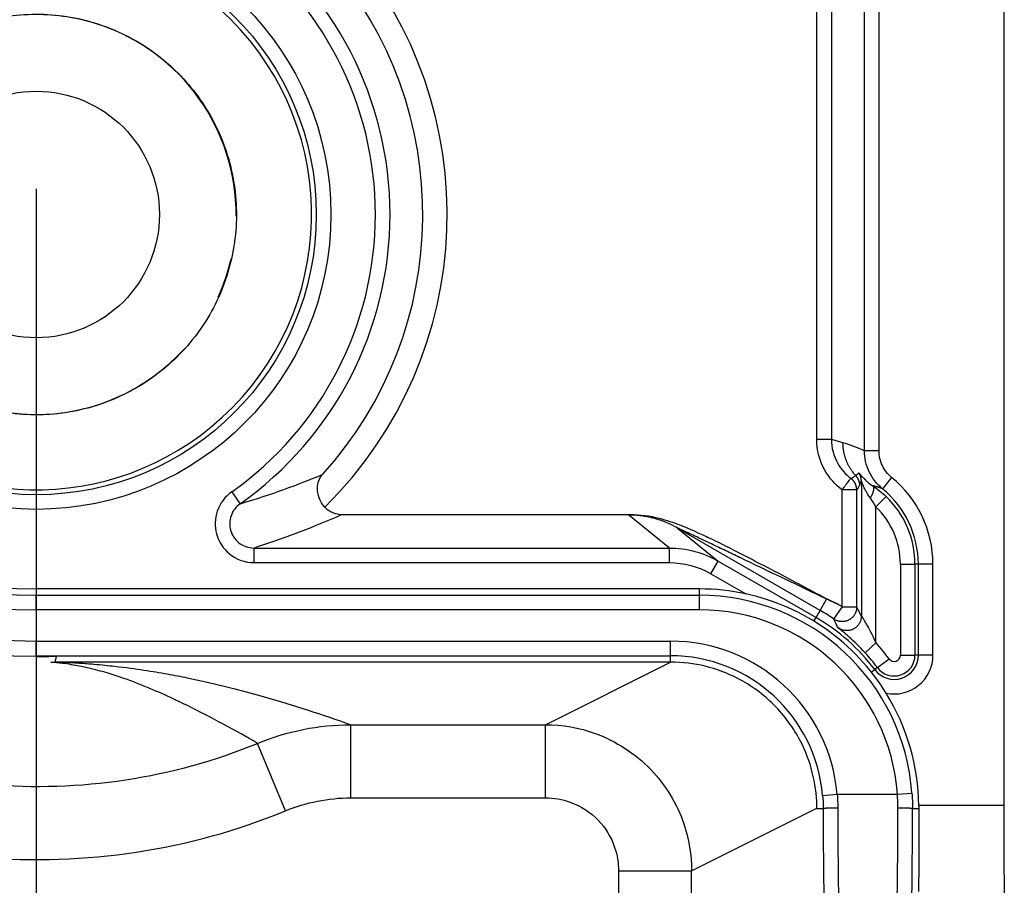
# Model space of a CAD drawing. Extents: x 2100 to 4200, y -2034 to -581.
# Drawn here: x 3681 to 3702, y -1426 to -1408 of the extents above; entities that cross this region are included whole.
import ezdxf

# ---------------------------------------------------------------- set-up
doc = ezdxf.new("R2010")
doc.units = 0
doc.header["$LTSCALE"] = 30
doc.layers.get('DEFPOINTS').update_dxf_attribs({"linetype": 'CONTINUOUS'})
doc.layers.add('1', color=7, linetype='CONTINUOUS')
doc.styles.get("Standard").update_dxf_attribs({"font": 'txt.shx', "width": 0.7, "height": 3})
doc.styles.add('TEXTSTYLE_0', font='txt', dxfattribs={"width": 0.8})
doc.dimstyles.new('DSTYLE1', dxfattribs={"dimtxt": 10, "dimasz": 10, "dimexe": 4, "dimexo": 2, "dimgap": 2, "dimtad": 1, "dimdec": 0, "dimzin": 3, "dimdsep": 46, "dimtxsty": 'STANDARD', "dimcen": 0.09, "dimadec": 0, "dimazin": 0, "dimtp": 1, "dimtm": 1, "dimtfac": 1, "dimtdec": 4, "dimtofl": 0, "dimtmove": 0, "dimatfit": 3, "dimfxl": 1, "dimtolj": 1, "dimtzin": 0, "dimarcsym": 0})

# ---------------------------------------------------------------- blocks, each defined once
blk = doc.blocks.new('*D496')
at = {"layer": '1', "color": 0, "linetype": 'Continuous', "lineweight": -2}
for p, q in [((3411.642, -1411.813), (3411.642, -1557.402)), ((3681.642, -1411.813), (3681.642, -1557.402)), ((3421.642, -1553.402), (3671.642, -1553.402))]:
    blk.add_line(p, q, dxfattribs=at)
at = {"layer": '1', "color": 0}
for points in [[(3421.642, -1551.736), (3421.642, -1555.069), (3411.642, -1553.402)], [(3671.642, -1555.069), (3671.642, -1551.736), (3681.642, -1553.402)]]:
    blk.add_solid(points, dxfattribs=at)
at = {"layer": 'DEFPOINTS', "color": 0}
for p in [(3411.642, -1409.813), (3681.642, -1409.813), (3681.642, -1553.402)]:
    blk.add_point(p, dxfattribs=at)
at = {"layer": '1', "color": 0, "linetype": 'Continuous', "insert": (3546.642, -1543.902), "char_height": 15, "attachment_point": 5, "style": 'TEXTSTYLE_0'}
blk.add_mtext('\\A1;270', dxfattribs=at)

msp = doc.modelspace()

# ---------------------------------------------------------------- linework, layer by layer
at = {"layer": '1', "color": 7, "linetype": 'Continuous'}
for p, q in [((3701.492, -1105.22), (3701.492, -1424.465)), ((3698.632, -1417.189), (3698.632, -1407.495)), ((3698.932, -1417.189), (3698.932, -1407.495)), ((3697.654, -1416.95), (3697.654, -1407.734)), ((3697.954, -1407.734), (3697.954, -1416.95)), ((3697.654, -1416.95), (3697.954, -1416.95)), ((3697.954, -1416.95), (3698.185, -1417.017)), ((3698.932, -1417.189), (3698.632, -1417.189)), ((3698.57, -1417.81), (3698.57, -1420.577)), ((3699.191, -1417.733), (3699.001, -1417.966)), ((3685.655, -1418.029), (3685.775, -1418.199)), ((3698.175, -1420.392), (3698.175, -1417.99)), ((3698.475, -1417.99), (3698.175, -1417.99)), ((3698.475, -1420.392), (3698.475, -1417.99)), ((3685.775, -1418.199), (3685.828, -1418.274)), ((3698.87, -1418.341), (3699.078, -1418.125)), ((3687.921, -1418.494), (3693.837, -1418.494)), ((3698.87, -1421.13), (3698.87, -1418.341)), ((3694.632, -1419.182), (3693.799, -1418.506)), ((3697.725, -1420.462), (3694.799, -1418.773)), ((3694.799, -1418.773), (3695.634, -1419.45)), ((3686.116, -1419.482), (3686.116, -1419.182)), ((3686.116, -1419.182), (3694.632, -1419.182)), ((3694.632, -1419.482), (3694.632, -1419.182)), ((3686.116, -1419.482), (3694.632, -1419.482)), ((3695.484, -1419.71), (3695.634, -1419.45)), ((3695.634, -1419.45), (3697.64, -1420.609)), ((3699.37, -1419.516), (3699.37, -1421.379)), ((3699.37, -1419.516), (3699.67, -1419.516)), ((3699.739, -1419.516), (3699.67, -1419.516)), ((3699.67, -1419.516), (3699.67, -1421.379)), ((3700.039, -1419.516), (3699.739, -1419.516)), ((3699.739, -1421.379), (3699.739, -1419.516)), ((3700.039, -1421.379), (3700.039, -1419.516)), ((3695.484, -1419.71), (3696.2, -1420.124)), ((3695.249, -1420.022), (3681.642, -1420.022)), ((3681.642, -1420.022), (3681.642, -1420.152)), ((3695.249, -1420.152), (3695.249, -1420.022)), ((3681.642, -1420.152), (3695.249, -1420.152)), ((3681.642, -1420.452), (3681.642, -1420.152)), ((3695.249, -1420.452), (3695.249, -1420.152)), ((3697.725, -1420.462), (3697.858, -1420.232)), ((3695.249, -1420.452), (3681.642, -1420.452)), ((3697.64, -1420.609), (3697.725, -1420.462)), ((3698.005, -1420.639), (3698.175, -1420.392)), ((3698.475, -1420.392), (3698.175, -1420.392)), ((3697.597, -1420.684), (3697.64, -1420.609)), ((3681.642, -1421.093), (3694.656, -1421.093)), ((3681.642, -1421.393), (3681.642, -1421.093)), ((3694.656, -1421.393), (3694.656, -1421.093)), ((3698.648, -1421.332), (3698.87, -1421.13)), ((3681.642, -1421.393), (3694.656, -1421.393)), ((3682.031, -1421.522), (3682.057, -1421.406)), ((3694.656, -1421.522), (3682.147, -1421.522)), ((3692.089, -1422.806), (3694.656, -1421.522)), ((3694.656, -1421.522), (3694.656, -1421.393)), ((3698.899, -1421.636), (3699.139, -1421.456)), ((3699.37, -1421.379), (3699.67, -1421.379)), ((3699.739, -1421.379), (3699.67, -1421.379)), ((3700.039, -1421.379), (3699.739, -1421.379)), ((3698.773, -1421.73), (3698.844, -1421.677)), ((3698.899, -1421.636), (3698.844, -1421.677)), ((3688.097, -1422.806), (3692.089, -1422.806)), ((3688.097, -1424.306), (3688.097, -1422.806)), ((3692.089, -1424.306), (3692.089, -1422.806)), ((3686.756, -1424.572), (3686.182, -1423.188)), ((3688.097, -1424.306), (3692.089, -1424.306)), ((3697.775, -1424.256), (3698.073, -1424.231)), ((3698.073, -1424.231), (3699.309, -1424.231)), ((3699.309, -1424.231), (3699.608, -1424.209)), ((3695.088, -1425.805), (3697.656, -1424.521)), ((3697.656, -1424.522), (3697.786, -1424.522)), ((3699.619, -1424.522), (3699.749, -1424.522)), ((3701.492, -1424.465), (3699.749, -1424.465)), ((3693.589, -1425.805), (3695.088, -1425.805)), ((3693.589, -1425.805), (3693.589, -1470.96)), ((3695.088, -1471.459), (3695.088, -1425.805))]:
    msp.add_line(p, q, dxfattribs=at)
for points in [[(3698.185, -1417.017), (3698.186, -1417.041, 0.006064), (3698.187, -1417.065, 0.005958), (3698.188, -1417.089, 0.005928), (3698.19, -1417.113, 0.00601), (3698.193, -1417.137, 0.00605), (3698.196, -1417.161, 0.006076), (3698.2, -1417.185, 0.006094), (3698.204, -1417.21, 0.00613), (3698.209, -1417.234, 0.006151), (3698.215, -1417.258, 0.00618), (3698.221, -1417.282, 0.006195), (3698.228, -1417.306, 0.006217), (3698.236, -1417.33, 0.006235), (3698.244, -1417.354, 0.006266), (3698.253, -1417.377, 0.006262), (3698.262, -1417.401, 0.00624), (3698.272, -1417.424, 0.006301), (3698.282, -1417.447, 0.006436), (3698.294, -1417.47, 0.006263), (3698.305, -1417.492, 0.005862), (3698.318, -1417.514, 0.006456), (3698.331, -1417.536, 0.007673), (3698.345, -1417.558, 0.005854), (3698.358, -1417.579, 0.002084), (3698.371, -1417.597, 0.008189), (3698.388, -1417.62, 0.01406), (3698.415, -1417.654, 0.006916), (3698.452, -1417.697, 0.003675)], [(3698.57, -1417.81), (3698.57, -1417.804, 0.005049), (3698.57, -1417.798, 0.00501), (3698.569, -1417.792, 0.004997), (3698.569, -1417.786, 0.005029), (3698.568, -1417.78, 0.005044), (3698.568, -1417.774, 0.005052), (3698.567, -1417.768, 0.005057), (3698.566, -1417.762, 0.005069), (3698.565, -1417.756, 0.005075), (3698.564, -1417.75, 0.005083), (3698.562, -1417.744, 0.005086), (3698.561, -1417.738, 0.005089), (3698.559, -1417.732, 0.005095), (3698.558, -1417.726, 0.005106), (3698.556, -1417.72, 0.005094), (3698.554, -1417.714, 0.005064), (3698.552, -1417.708, 0.005106), (3698.55, -1417.703, 0.005203), (3698.548, -1417.697, 0.005058), (3698.545, -1417.691, 0.004728), (3698.543, -1417.686, 0.005197), (3698.54, -1417.68, 0.00616), (3698.537, -1417.674, 0.004704), (3698.535, -1417.669, 0.001688), (3698.532, -1417.664, 0.006556), (3698.529, -1417.658, 0.011237), (3698.523, -1417.65, 0.005534), (3698.516, -1417.638, 0.002949)], [(3698.475, -1417.99), (3698.474, -1417.981, 0.007646), (3698.474, -1417.972, 0.007511), (3698.473, -1417.963, 0.007469), (3698.472, -1417.954, 0.007578), (3698.471, -1417.945, 0.007631), (3698.47, -1417.936, 0.007661), (3698.468, -1417.927, 0.00768), (3698.466, -1417.918, 0.007721), (3698.463, -1417.909, 0.007744), (3698.461, -1417.9, 0.007771), (3698.458, -1417.891, 0.007784), (3698.454, -1417.882, 0.0078), (3698.451, -1417.873, 0.007814), (3698.447, -1417.865, 0.007836), (3698.443, -1417.856, 0.007821), (3698.439, -1417.848, 0.007778), (3698.434, -1417.84, 0.007836), (3698.429, -1417.832, 0.007972), (3698.424, -1417.824, 0.007755), (3698.419, -1417.816, 0.007261), (3698.413, -1417.809, 0.007938), (3698.407, -1417.801, 0.009341), (3698.401, -1417.794, 0.007186), (3698.395, -1417.787, 0.002717), (3698.39, -1417.781, 0.009864), (3698.382, -1417.774, 0.016818), (3698.371, -1417.764, 0.00836), (3698.355, -1417.751, 0.004486)], [(3698.452, -1417.697), (3698.457, -1417.703, -0.006185), (3698.462, -1417.708, -0.006114), (3698.467, -1417.714, -0.006091), (3698.471, -1417.72, -0.00615), (3698.476, -1417.726, -0.006178), (3698.48, -1417.732, -0.006193), (3698.484, -1417.738, -0.006204), (3698.488, -1417.744, -0.006225), (3698.492, -1417.751, -0.006237), (3698.496, -1417.758, -0.006252), (3698.499, -1417.764, -0.006259), (3698.503, -1417.771, -0.006266), (3698.506, -1417.778, -0.006275), (3698.509, -1417.785, -0.00629), (3698.512, -1417.792, -0.006277), (3698.514, -1417.799, -0.006242), (3698.517, -1417.806, -0.006291), (3698.519, -1417.813, -0.006407), (3698.521, -1417.82, -0.00623), (3698.523, -1417.828, -0.005828), (3698.525, -1417.835, -0.006393), (3698.526, -1417.842, -0.007556), (3698.528, -1417.85, -0.005787), (3698.529, -1417.857, -0.00212), (3698.53, -1417.864, -0.008018), (3698.531, -1417.872, -0.013716), (3698.532, -1417.885, -0.006779), (3698.532, -1417.901, -0.003622)], [(3698.804, -1417.906), (3698.807, -1417.909, -0.033226), (3698.81, -1417.912, -0.030887), (3698.813, -1417.916, -0.028714), (3698.815, -1417.92, -0.02732), (3698.817, -1417.924, -0.025017), (3698.819, -1417.929, -0.022613), (3698.82, -1417.935, -0.020148), (3698.822, -1417.941, -0.018092), (3698.822, -1417.948, -0.016075), (3698.823, -1417.955, -0.01441), (3698.822, -1417.962, -0.012852), (3698.822, -1417.97, -0.011587), (3698.821, -1417.979, -0.010435), (3698.82, -1417.987, -0.009502), (3698.818, -1417.997, -0.008622), (3698.816, -1418.006, -0.007874), (3698.814, -1418.016, -0.00729), (3698.811, -1418.026, -0.006859), (3698.808, -1418.037, -0.006212), (3698.804, -1418.047, -0.005485), (3698.8, -1418.058, -0.005601), (3698.796, -1418.069, -0.006127), (3698.792, -1418.08, -0.00452), (3698.787, -1418.091, -0.001817), (3698.783, -1418.101, -0.005713), (3698.777, -1418.113, -0.009011), (3698.767, -1418.132, -0.004346), (3698.754, -1418.157, -0.002321)], [(3699.001, -1417.966), (3698.996, -1417.964, 0.000748), (3698.991, -1417.962, 0.000752), (3698.986, -1417.96, 0.000753), (3698.981, -1417.959, 0.000751), (3698.977, -1417.957, 0.00075), (3698.972, -1417.955, 0.00075), (3698.967, -1417.953, 0.000749), (3698.962, -1417.952, 0.000748), (3698.957, -1417.95, 0.000748), (3698.952, -1417.948, 0.000747), (3698.947, -1417.947, 0.000746), (3698.942, -1417.945, 0.000745), (3698.937, -1417.943, 0.000745), (3698.932, -1417.942, 0.000744), (3698.927, -1417.94, 0.000743), (3698.922, -1417.939, 0.000742), (3698.917, -1417.937, 0.000741), (3698.912, -1417.936, 0.00074), (3698.907, -1417.934, 0.000739), (3698.902, -1417.933, 0.000738), (3698.897, -1417.931, 0.000737), (3698.892, -1417.93, 0.000736), (3698.887, -1417.928, 0.000736), (3698.882, -1417.927, 0.000736), (3698.877, -1417.926, 0.000733), (3698.872, -1417.924, 0.000727), (3698.868, -1417.923, 0.000732), (3698.863, -1417.921, 0.000746), (3698.858, -1417.92, 0.000724), (3698.853, -1417.919, 0.000676), (3698.848, -1417.918, 0.000743), (3698.843, -1417.916, 0.000882), (3698.838, -1417.915, 0.000671), (3698.833, -1417.914, 0.000236), (3698.829, -1417.913, 0.000939), (3698.823, -1417.911, 0.001611), (3698.815, -1417.909, 0.00079), (3698.804, -1417.906, 0.00042)], [(3694.799, -1418.773), (3694.769, -1418.756, 0.004343), (3694.738, -1418.739, 0.004318), (3694.708, -1418.723, 0.00431), (3694.676, -1418.708, 0.00433), (3694.645, -1418.693, 0.00434), (3694.613, -1418.678, 0.004345), (3694.581, -1418.664, 0.004349), (3694.549, -1418.651, 0.004356), (3694.516, -1418.638, 0.00436), (3694.484, -1418.626, 0.004365), (3694.451, -1418.614, 0.004367), (3694.417, -1418.603, 0.004368), (3694.384, -1418.593, 0.004372), (3694.35, -1418.583, 0.004381), (3694.316, -1418.573, 0.004371), (3694.282, -1418.565, 0.004345), (3694.248, -1418.557, 0.004381), (3694.214, -1418.549, 0.004465), (3694.18, -1418.542, 0.00434), (3694.145, -1418.536, 0.004056), (3694.111, -1418.53, 0.004463), (3694.076, -1418.525, 0.005298), (3694.04, -1418.52, 0.004039), (3694.007, -1418.517, 0.001433), (3693.976, -1418.513, 0.005647), (3693.937, -1418.511, 0.009688), (3693.877, -1418.508, 0.004762), (3693.799, -1418.506, 0.002533)], [(3698.475, -1420.392), (3698.474, -1420.41, -0.017343), (3698.472, -1420.428, -0.015679), (3698.469, -1420.447, -0.015283), (3698.465, -1420.467, -0.016521), (3698.459, -1420.486, -0.017093), (3698.452, -1420.506, -0.017543), (3698.443, -1420.526, -0.01783), (3698.432, -1420.545, -0.018405), (3698.42, -1420.564, -0.018703), (3698.406, -1420.583, -0.019134), (3698.391, -1420.6, -0.019346), (3698.373, -1420.616, -0.019656), (3698.355, -1420.631, -0.0198), (3698.335, -1420.645, -0.019982), (3698.314, -1420.657, -0.02), (3698.292, -1420.668, -0.019928), (3698.27, -1420.676, -0.01998), (3698.247, -1420.683, -0.020065), (3698.224, -1420.688, -0.01958), (3698.201, -1420.691, -0.018431), (3698.178, -1420.692, -0.019411), (3698.155, -1420.691, -0.02158), (3698.132, -1420.688, -0.017451), (3698.112, -1420.685, -0.008765), (3698.093, -1420.681, -0.021404), (3698.072, -1420.673, -0.03469), (3698.042, -1420.659, -0.018513), (3698.005, -1420.639, -0.010558)], [(3698.57, -1420.577), (3698.569, -1420.596, -0.017644), (3698.568, -1420.614, -0.015886), (3698.564, -1420.634, -0.015473), (3698.56, -1420.653, -0.016775), (3698.554, -1420.673, -0.017375), (3698.547, -1420.693, -0.017854), (3698.537, -1420.713, -0.018158), (3698.526, -1420.733, -0.018769), (3698.513, -1420.752, -0.019085), (3698.499, -1420.771, -0.019546), (3698.483, -1420.789, -0.019772), (3698.465, -1420.805, -0.020104), (3698.446, -1420.82, -0.020257), (3698.425, -1420.834, -0.020451), (3698.404, -1420.846, -0.020473), (3698.381, -1420.856, -0.020401), (3698.358, -1420.864, -0.02045), (3698.334, -1420.87, -0.020523), (3698.31, -1420.875, -0.020029), (3698.287, -1420.877, -0.018854), (3698.263, -1420.877, -0.019825), (3698.24, -1420.876, -0.021981), (3698.217, -1420.872, -0.017811), (3698.196, -1420.868, -0.009031), (3698.178, -1420.863, -0.021737), (3698.156, -1420.855, -0.035133), (3698.126, -1420.839, -0.018811), (3698.089, -1420.817, -0.010762)], [(3697.656, -1424.522), (3697.656, -1424.52, -0.00013), (3697.656, -1424.518, -0.00013), (3697.656, -1424.516, -0.000131), (3697.656, -1424.514, -0.000131), (3697.656, -1424.512, -0.000131), (3697.656, -1424.51, -0.000131), (3697.656, -1424.508, -0.000131), (3697.656, -1424.506, -0.000132), (3697.656, -1424.504, -0.000132), (3697.656, -1424.503, -0.000132), (3697.656, -1424.501, -0.000132), (3697.656, -1424.499, -0.000132), (3697.656, -1424.497, -0.000133), (3697.656, -1424.495, -0.000133), (3697.656, -1424.493, -0.000133), (3697.656, -1424.491, -0.000132), (3697.656, -1424.489, -0.000134), (3697.656, -1424.487, -0.000136), (3697.656, -1424.485, -0.000133), (3697.656, -1424.484, -0.000124), (3697.656, -1424.482, -0.000137), (3697.656, -1424.48, -0.000164), (3697.656, -1424.478, -0.000125), (3697.656, -1424.476, -0.000043), (3697.656, -1424.474, -0.000176), (3697.656, -1424.472, -0.000304), (3697.656, -1424.469, -0.000149), (3697.656, -1424.465, -0.000079)], [(3697.786, -1424.522), (3697.787, -1424.522, -0.107916), (3697.788, -1424.521, -0.041767), (3697.791, -1424.52, -0.021224), (3697.794, -1424.52, -0.01345), (3697.797, -1424.519, -0.008957), (3697.802, -1424.518, -0.006455), (3697.807, -1424.518, -0.004816), (3697.813, -1424.517, -0.003808), (3697.82, -1424.516, -0.003052), (3697.828, -1424.516, -0.002538), (3697.836, -1424.515, -0.002129), (3697.846, -1424.514, -0.001835), (3697.856, -1424.514, -0.001592), (3697.866, -1424.513, -0.001411), (3697.878, -1424.513, -0.001253), (3697.889, -1424.512, -0.001127), (3697.902, -1424.512, -0.001031), (3697.915, -1424.511, -0.000962), (3697.928, -1424.511, -0.000868), (3697.942, -1424.51, -0.000766), (3697.956, -1424.51, -0.000779), (3697.97, -1424.51, -0.000849), (3697.985, -1424.509, -0.000636), (3698, -1424.509, -0.000268), (3698.012, -1424.509, -0.000798), (3698.029, -1424.509, -0.001275), (3698.054, -1424.509, -0.000635), (3698.086, -1424.508, -0.000346)], [(3699.32, -1424.508), (3699.334, -1424.509, -0.000578), (3699.348, -1424.509, -0.000552), (3699.362, -1424.509, -0.000549), (3699.377, -1424.509, -0.000579), (3699.391, -1424.509, -0.000602), (3699.406, -1424.509, -0.000624), (3699.421, -1424.509, -0.000648), (3699.435, -1424.51, -0.000682), (3699.449, -1424.51, -0.000719), (3699.464, -1424.51, -0.000763), (3699.477, -1424.511, -0.000813), (3699.491, -1424.511, -0.000873), (3699.504, -1424.512, -0.000945), (3699.516, -1424.512, -0.001031), (3699.528, -1424.513, -0.001133), (3699.539, -1424.513, -0.001248), (3699.55, -1424.514, -0.001411), (3699.56, -1424.514, -0.001621), (3699.569, -1424.515, -0.001831), (3699.578, -1424.516, -0.001999), (3699.585, -1424.516, -0.002559), (3699.592, -1424.517, -0.003653), (3699.598, -1424.518, -0.003722), (3699.604, -1424.518, -0.001901), (3699.608, -1424.519, -0.006867), (3699.612, -1424.52, -0.021643), (3699.616, -1424.521, -0.024612), (3699.619, -1424.522, -0.022857)], [(3699.749, -1424.522), (3699.749, -1424.585, -0.000056), (3699.749, -1424.649, -0.000055), (3699.749, -1424.713, -0.000055), (3699.749, -1424.776, -0.000056), (3699.749, -1424.84, -0.000056), (3699.749, -1424.905, -0.000056), (3699.749, -1424.969, -0.000056), (3699.749, -1425.034, -0.000057), (3699.749, -1425.099, -0.000057), (3699.748, -1425.164, -0.000057), (3699.748, -1425.229, -0.000057), (3699.748, -1425.295, -0.000057), (3699.748, -1425.36, -0.000058), (3699.748, -1425.426, -0.000058), (3699.747, -1425.492, -0.000058), (3699.747, -1425.558, -0.000058), (3699.747, -1425.625, -0.000059), (3699.747, -1425.691, -0.000061), (3699.746, -1425.758, -0.000059), (3699.746, -1425.825, -0.000055), (3699.746, -1425.891, -0.000062), (3699.745, -1425.959, -0.000074), (3699.745, -1426.029, -0.000056), (3699.745, -1426.094, -0.000018), (3699.744, -1426.153, -0.000081), (3699.744, -1426.23, -0.00014)]]:
    msp.add_lwpolyline(points, format="xyb", dxfattribs=at)
for radius in [6.047, 5.747, 2.529]:
    msp.add_circle((3681.642, -1412.342), radius, dxfattribs=at)
for centre, radius, start, end in [((3681.642, -1412.342), 9.061, 90, 270), ((3681.642, -1412.342), 8.751, 90, 270), ((3681.642, -1412.342), 8.11, 90, 270), ((3681.642, -1412.342), 7.81, 90, 270), ((3681.642, -1412.342), 7.68, 90, 270), ((3681.642, -1412.342), 7.26, 305.2089, 54.7911), ((3681.642, -1412.342), 6.96, 305.2089, 54.7911), ((3681.642, -1412.342), 8.431, 314.6147, 41.0402), ((3681.642, -1412.342), 7.932, 317.7515, 41.0402), ((3681.642, -1412.342), 4.102, 359.5371, 71.444), ((3681.642, -1412.342), 4.102, 335.6001, 347.1407), ((3681.642, -1412.342), 4.102, 220.056, 317.9705), ((3697.742, -1419.516), 2.297, 0, 50.91), ((3697.742, -1419.516), 1.997, 0, 50.91), ((3697.742, -1419.516), 1.928, 0, 46.166), ((3697.742, -1419.516), 1.628, 0, 46.166), ((3695.249, -1424.522), 4.5, 77.7967, 90), ((3695.249, -1424.522), 4.37, 4.1058, 90), ((3695.249, -1424.522), 4.5, 31.6684, 77.7967), ((3695.249, -1424.522), 4.071, 4.1058, 90), ((3695.639, -1424.075), 4.172, 55.4582, 60), ((3695.639, -1424.075), 4.472, 55.4582, 56.7868), ((3695.639, -1424.075), 4.003, 36.8071, 60), ((3694.656, -1424.522), 3.429, 4.8752, 90), ((3695.639, -1424.075), 4.372, 36.8071, 42.3504), ((3694.656, -1424.522), 3.13, 4.8752, 90), ((3695.639, -1424.075), 4.072, 36.8071, 42.3504), ((3699.242, -1421.379), 0.497, 216.8071, 0), ((3699.242, -1421.379), 0.428, 216.8071, 0), ((3699.242, -1421.379), 0.797, 258.2204, 0), ((3699.242, -1421.379), 0.128, 216.8071, 0), ((3695.249, -1424.522), 4.5, 0.7326, 31.6684)]:
    msp.add_arc(centre, radius, start, end, dxfattribs=at)
for points, knots in [([(3686.749, -1400.108), (3685.81, -1399.716), (3684.824, -1399.432), (3682.815, -1399.097), (3681.79, -1399.046), (3679.713, -1399.185), (3678.661, -1399.384), (3676.55, -1400.05), (3675.496, -1400.537), (3673.546, -1401.768), (3672.651, -1402.516), (3671.049, -1404.279), (3670.356, -1405.308), (3669.337, -1407.348), (3668.973, -1408.345), (3668.482, -1410.4), (3668.357, -1411.46), (3668.392, -1413.74), (3668.583, -1414.957), (3669.261, -1417.187), (3669.717, -1418.21), (3670.789, -1420.018), (3671.386, -1420.818), (3672.806, -1422.304), (3673.639, -1422.981), (3675.441, -1424.109), (3676.411, -1424.561), (3678.425, -1425.224), (3679.471, -1425.435), (3682.639, -1425.701), (3684.797, -1425.384), (3686.755, -1424.572)], [2, 2, 2, 2, 3.325792, 3.325792, 4.652211, 4.652211, 6.035361, 6.035361, 7.53416, 7.53416, 9.037382, 9.037382, 10.635545, 10.635545, 12.00701, 12.00701, 13.386265, 13.386265, 14.974529, 14.974529, 16.420929, 16.420929, 17.711616, 17.711616, 19.097105, 19.097105, 20.47941, 20.47941, 21.858237, 21.858237, 24.617584, 24.617584, 24.617584, 24.617584]), ([(3686.172, -1401.492), (3685.338, -1401.143), (3684.464, -1400.892), (3682.681, -1400.595), (3681.775, -1400.549), (3679.934, -1400.673), (3678.999, -1400.849), (3677.124, -1401.441), (3676.184, -1401.875), (3674.46, -1402.964), (3673.668, -1403.625), (3672.258, -1405.178), (3671.638, -1406.096), (3670.728, -1407.917), (3670.404, -1408.806), (3669.968, -1410.633), (3669.858, -1411.566), (3669.888, -1413.569), (3670.057, -1414.652), (3670.659, -1416.631), (3671.067, -1417.547), (3672.025, -1419.162), (3672.552, -1419.868), (3673.803, -1421.177), (3674.539, -1421.776), (3676.131, -1422.772), (3676.993, -1423.175), (3678.781, -1423.763), (3679.713, -1423.951), (3682.533, -1424.187), (3684.457, -1423.902), (3686.182, -1423.188)], [2, 2, 2, 2, 3.325792, 3.325792, 4.652211, 4.652211, 6.035361, 6.035361, 7.53416, 7.53416, 9.037382, 9.037382, 10.635545, 10.635545, 12.00701, 12.00701, 13.386265, 13.386265, 14.974529, 14.974529, 16.420929, 16.420929, 17.711616, 17.711616, 19.097105, 19.097105, 20.47941, 20.47941, 21.858237, 21.858237, 24.617584, 24.617584, 24.617584, 24.617584]), ([(3681.642, -1406.71), (3678.445, -1406.708), (3675.858, -1409.364), (3676.073, -1413.926), (3676.591, -1415.171), (3679.513, -1418.385), (3682.921, -1418.6), (3687.733, -1414.641), (3687.985, -1410.936), (3684.757, -1407.359), (3683.235, -1406.689), (3681.642, -1406.688)], [4, 4, 4, 4, 4.25812, 4.25812, 4.362603, 4.362603, 4.605275, 4.605275, 4.868172, 4.868172, 5, 5, 5, 5]), ([(3681.642, -1408.234), (3682.063, -1408.234), (3682.904, -1408.365), (3684.049, -1408.933), (3684.967, -1409.821), (3685.574, -1410.945), (3685.813, -1412.2), (3685.66, -1413.468), (3685.132, -1414.631), (3684.276, -1415.579), (3683.173, -1416.224), (3681.927, -1416.506), (3680.654, -1416.397), (3679.474, -1415.908), (3678.497, -1415.085), (3677.814, -1414.005), (3677.491, -1412.769), (3677.556, -1411.493), (3678.004, -1410.297), (3678.794, -1409.292), (3679.85, -1408.573), (3681.074, -1408.208), (3682.233, -1408.228), (3682.933, -1408.431), (3683.214, -1408.547)], [0, 0, 0, 0, 1.836034, 3.672067, 5.508101, 7.344134, 9.180168, 11.016202, 12.852235, 14.688269, 16.524302, 18.360336, 20.19637, 22.032403, 23.868437, 25.70447, 27.540504, 29.376538, 31.212571, 33.048605, 34.884638, 36.720672, 38.556706, 39.882692, 39.882692, 39.882692, 39.882692]), ([(3698.175, -1417.99), (3698.035, -1417.885), (3697.761, -1417.579), (3697.654, -1417.177), (3697.654, -1416.95)], [2.331769, 2.331769, 2.331769, 2.331769, 3.451919, 4.904004, 4.904004, 4.904004, 4.904004]), ([(3697.954, -1416.95), (3697.954, -1417.124), (3698.037, -1417.434), (3698.247, -1417.67), (3698.355, -1417.751)], [2, 2, 2, 2, 3.452085, 4.572939, 4.572939, 4.572939, 4.572939]), ([(3699.001, -1417.966), (3698.887, -1417.872), (3698.699, -1417.634), (3698.632, -1417.337), (3698.632, -1417.189)], [2, 2, 2, 2, 2.663739, 3.327418, 3.327418, 3.327418, 3.327418]), ([(3699.191, -1417.733), (3699.11, -1417.667), (3698.979, -1417.5), (3698.932, -1417.293), (3698.932, -1417.189)], [2, 2, 2, 2, 2.663739, 3.327418, 3.327418, 3.327418, 3.327418]), ([(3685.828, -1418.274), (3686.157, -1418.177), (3686.752, -1417.978), (3687.267, -1417.777), (3687.513, -1417.675)], [2.23065, 2.23065, 2.23065, 2.23065, 9.760636, 17.520456, 17.520456, 17.520456, 17.520456]), ([(3687.564, -1418.344), (3687.453, -1418.231), (3687.373, -1417.935), (3687.447, -1417.758), (3687.513, -1417.675)], [0, 0, 0, 0, 0.0004639561, 0.0009019697, 0.0009019697, 0.0009019697, 0.0009019697]), ([(3698.452, -1417.697), (3698.464, -1417.688), (3698.485, -1417.67), (3698.507, -1417.648), (3698.516, -1417.638)], [2, 2, 2, 2, 12.953752, 21.113974, 21.113974, 21.113974, 21.113974]), ([(3698.516, -1417.638), (3698.517, -1417.637), (3698.534, -1417.658), (3698.574, -1417.706), (3698.605, -1417.74), (3698.644, -1417.78), (3698.704, -1417.835), (3698.762, -1417.879), (3698.804, -1417.906)], [2, 2, 2, 2, 2.564885, 2.750027, 3.011745, 3.186736, 3.451381, 3.957645, 3.957645, 3.957645, 3.957645]), ([(3698.175, -1417.99), (3698.19, -1417.97), (3698.218, -1417.933), (3698.257, -1417.88), (3698.29, -1417.836), (3698.317, -1417.8), (3698.335, -1417.776), (3698.346, -1417.762), (3698.353, -1417.753), (3698.355, -1417.751), (3698.355, -1417.751)], [0, 0, 0, 0, 0.167552, 0.293245, 0.448061, 0.587328, 0.708171, 0.808822, 0.890357, 1, 1, 1, 1]), ([(3698.532, -1417.901), (3698.54, -1417.887), (3698.552, -1417.859), (3698.565, -1417.826), (3698.57, -1417.81)], [2, 2, 2, 2, 12.953752, 21.113974, 21.113974, 21.113974, 21.113974]), ([(3698.754, -1418.157), (3698.727, -1418.122), (3698.69, -1418.064), (3698.651, -1417.993), (3698.626, -1417.941), (3698.607, -1417.898), (3698.581, -1417.836), (3698.57, -1417.808), (3698.57, -1417.81)], [2, 2, 2, 2, 2.506264, 2.770909, 2.9459, 3.207618, 3.39276, 3.957645, 3.957645, 3.957645, 3.957645]), ([(3685.655, -1418.029), (3685.518, -1418.126), (3685.311, -1418.4), (3685.295, -1418.913), (3685.585, -1419.359), (3685.932, -1419.482), (3686.116, -1419.482)], [2, 2, 2, 2, 3.093438, 4.126252, 5.193414, 6.389366, 6.389366, 6.389366, 6.389366]), ([(3685.828, -1418.274), (3685.741, -1418.335), (3685.611, -1418.506), (3685.6, -1418.828), (3685.782, -1419.106), (3686, -1419.182), (3686.116, -1419.182)], [2, 2, 2, 2, 3.093438, 4.126252, 5.193414, 6.389366, 6.389366, 6.389366, 6.389366]), ([(3687.921, -1418.494), (3687.908, -1418.499), (3687.896, -1418.505), (3687.626, -1418.624), (3687.089, -1418.848), (3686.463, -1419.072), (3686.116, -1419.182)], [2, 2, 2, 2, 2.383274, 2.383274, 10.143094, 17.67308, 17.67308, 17.67308, 17.67308]), ([(3693.837, -1418.494), (3694.034, -1418.494), (3694.384, -1418.545), (3694.851, -1418.705), (3695.216, -1418.867), (3695.579, -1419.032), (3695.986, -1419.244), (3696.506, -1419.508), (3697.221, -1419.879), (3697.749, -1420.173), (3698.089, -1420.334)], [0, 0, 0, 0, 0.000589413, 0.001053917, 0.001476883, 0.001790051, 0.002248491, 0.002854397, 0.003537859, 0.004665711, 0.004665711, 0.004665711, 0.004665711]), ([(3697.858, -1420.232), (3697.562, -1420.089), (3696.967, -1419.803), (3696.288, -1419.478), (3695.868, -1419.277), (3695.625, -1419.162), (3695.366, -1419.038), (3695.12, -1418.921), (3694.927, -1418.83), (3694.851, -1418.795), (3694.802, -1418.773), (3694.793, -1418.769), (3694.799, -1418.773)], [2, 2, 2, 2, 2.395161, 2.799015, 2.937745, 3.00841, 3.166348, 3.348613, 3.448241, 3.5957, 3.5957, 3.718487, 3.718487, 3.718487, 3.718487]), ([(3698.57, -1420.577), (3698.57, -1420.579), (3698.592, -1420.613), (3698.635, -1420.684), (3698.657, -1420.72), (3698.673, -1420.748), (3698.743, -1420.869), (3698.812, -1421.004), (3698.87, -1421.13)], [2, 2, 2, 2, 2.484071, 2.676774, 2.724224, 2.818319, 2.911466, 3.683894, 3.683894, 3.683894, 3.683894]), ([(3698.648, -1421.332), (3698.541, -1421.215), (3698.411, -1421.089), (3698.282, -1420.976), (3698.252, -1420.951), (3698.211, -1420.916), (3698.131, -1420.851), (3698.09, -1420.819), (3698.089, -1420.817)], [2, 2, 2, 2, 2.772428, 2.865575, 2.95967, 3.007119, 3.199822, 3.683894, 3.683894, 3.683894, 3.683894]), ([(3682.147, -1421.522), (3682.219, -1421.525), (3682.357, -1421.531), (3682.592, -1421.545), (3682.918, -1421.57), (3683.383, -1421.618), (3683.868, -1421.685), (3684.338, -1421.764), (3684.89, -1421.872), (3685.484, -1422.007), (3686.319, -1422.227), (3687.193, -1422.493), (3687.812, -1422.704), (3688.097, -1422.806)], [2.048204, 2.048204, 2.048204, 2.048204, 2.296757, 2.625081, 3.277603, 4.517244, 6.828819, 9.13784, 11.428006, 16.190137, 20.951096, 30.471281, 39.290227, 39.290227, 39.290227, 39.290227]), ([(3697.656, -1424.465), (3697.647, -1424.002), (3697.453, -1423.246), (3696.812, -1422.366), (3695.916, -1421.714), (3695.139, -1421.522), (3694.656, -1421.522)], [0.000055511, 0.000055511, 0.000055511, 0.000055511, 0.001429548, 0.002353438, 0.003277292, 0.004706863, 0.004706863, 0.004706863, 0.004706863]), ([(3686.182, -1423.188), (3685.961, -1423.06), (3685.486, -1422.793), (3684.833, -1422.453), (3684.228, -1422.169), (3683.808, -1421.991), (3683.427, -1421.849), (3683.106, -1421.744), (3682.78, -1421.655), (3682.472, -1421.591), (3682.258, -1421.558), (3682.099, -1421.539), (3682, -1421.53), (3681.941, -1421.526)], [2.730891, 2.730891, 2.730891, 2.730891, 11.519031, 21.039217, 25.800176, 30.562307, 32.852472, 35.161493, 37.473068, 38.71271, 39.365232, 39.693555, 39.990313, 39.990313, 39.990313, 39.990313]), ([(3692.089, -1422.806), (3692.436, -1422.806), (3693.242, -1422.947), (3694.31, -1423.642), (3694.961, -1424.711), (3695.088, -1425.477), (3695.088, -1425.805)], [2, 2, 2, 2, 2.223634, 2.517713, 2.799184, 3.01032, 3.01032, 3.01032, 3.01032]), ([(3692.089, -1424.306), (3692.262, -1424.306), (3692.665, -1424.376), (3693.2, -1424.723), (3693.526, -1425.258), (3693.589, -1425.641), (3693.589, -1425.805)], [2, 2, 2, 2, 2.223634, 2.517713, 2.799184, 3.01032, 3.01032, 3.01032, 3.01032]), ([(3699.749, -1424.465), (3699.749, -1424.47), (3699.749, -1424.48), (3699.749, -1424.494), (3699.749, -1424.507), (3699.749, -1424.517), (3699.749, -1424.522)], [0, 0, 0, 0, 0.291608, 0.499931, 0.708274, 1, 1, 1, 1])]:
    msp.add_open_spline(points, degree=3, knots=knots, dxfattribs=at)
for points in [[(3698.185, -1417.017), (3698.334, -1417.06), (3698.483, -1417.116), (3698.632, -1417.189)], [(3698.355, -1417.751), (3698.387, -1417.739), (3698.42, -1417.723), (3698.452, -1417.697)], [(3698.475, -1417.99), (3698.494, -1417.97), (3698.513, -1417.941), (3698.532, -1417.901)], [(3698.804, -1417.906), (3698.897, -1417.968), (3698.992, -1418.043), (3699.078, -1418.125)], [(3698.87, -1418.341), (3698.834, -1418.272), (3698.794, -1418.209), (3698.754, -1418.157)], [(3687.564, -1418.344), (3687.657, -1418.439), (3687.787, -1418.494), (3687.921, -1418.494)], [(3693.799, -1418.506), (3693.794, -1418.502), (3693.807, -1418.498), (3693.837, -1418.494)], [(3694.632, -1419.182), (3694.981, -1419.182), (3695.331, -1419.276), (3695.634, -1419.45)], [(3694.632, -1419.482), (3694.929, -1419.482), (3695.226, -1419.562), (3695.484, -1419.71)], [(3698.089, -1420.334), (3698.012, -1420.3), (3697.935, -1420.266), (3697.858, -1420.232)], [(3698.57, -1420.577), (3698.538, -1420.514), (3698.506, -1420.452), (3698.475, -1420.392)], [(3698.089, -1420.817), (3698.061, -1420.756), (3698.033, -1420.697), (3698.005, -1420.639)], [(3682.058, -1421.406), (3681.919, -1421.413), (3681.781, -1421.416), (3681.642, -1421.416)], [(3681.941, -1421.526), (3681.971, -1421.525), (3682.001, -1421.524), (3682.031, -1421.522)], [(3682.147, -1421.522), (3682.108, -1421.519), (3682.07, -1421.521), (3682.031, -1421.522)], [(3686.182, -1423.188), (3686.787, -1422.937), (3687.442, -1422.806), (3688.097, -1422.806)], [(3686.755, -1424.572), (3687.179, -1424.397), (3687.639, -1424.306), (3688.097, -1424.306)], [(3697.775, -1424.256), (3697.782, -1424.345), (3697.786, -1424.434), (3697.786, -1424.522)], [(3698.073, -1424.231), (3698.082, -1424.323), (3698.086, -1424.416), (3698.086, -1424.508)], [(3699.32, -1424.508), (3699.32, -1424.416), (3699.316, -1424.323), (3699.309, -1424.231)], [(3699.608, -1424.209), (3699.616, -1424.314), (3699.62, -1424.418), (3699.619, -1424.522)], [(3697.786, -1424.522), (3697.788, -1425.404), (3697.796, -1426.278), (3697.809, -1427.066)], [(3698.086, -1424.508), (3698.087, -1425.348), (3698.095, -1426.18), (3698.109, -1426.931)], [(3699.305, -1426.394), (3699.314, -1425.793), (3699.319, -1425.153), (3699.32, -1424.508)], [(3699.605, -1426.502), (3699.613, -1425.871), (3699.618, -1425.199), (3699.619, -1424.522)], [(3701.492, -1424.465), (3701.492, -1425.266), (3701.495, -1426.065), (3701.502, -1426.842)]]:
    msp.add_open_spline(points, degree=3, dxfattribs=at)

# ---------------------------------------------------------------- dimensions: what is measured, and where the dimension line sits
at = {"layer": '1', "color": 1, "linetype": 'Continuous'}
dim = msp.add_linear_dim(base=(3681.642, -1553.402), p1=(3411.642, -1409.813), p2=(3681.642, -1409.813), angle=0, dimstyle='DSTYLE1', override={"dimtxt": 15, "dimtxsty": 'TEXTSTYLE_0', "dimsah": 1}, dxfattribs=at)
dim.commit()
dim.dimension.update_dxf_attribs({"geometry": '*D496', "text_midpoint": (3546.642, -1553.402), "dimtype": 161})

doc.saveas('drawing.dxf')
